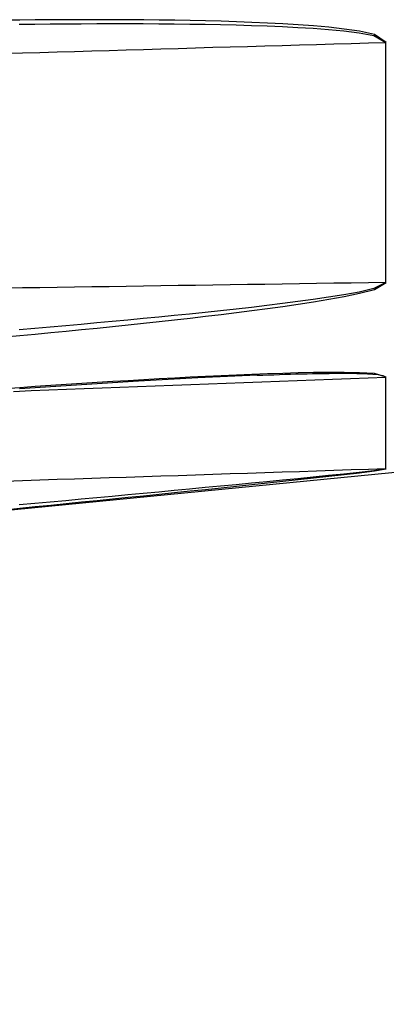
# Model space of a CAD drawing. Extents: x 0 to 752, y 0 to 559.
# Drawn here: x 365 to 376, y 415 to 443 of the extents above; entities that cross this region are included whole.
import ezdxf

# ---------------------------------------------------------------- set-up
doc = ezdxf.new("R2010")
doc.units = 0
doc.header["$LTSCALE"] = 2.15
doc.header["$MEASUREMENT"] = 0
doc.layers.get('DEFPOINTS').update_dxf_attribs({"linetype": 'CONTINUOUS'})
for name, color, linetype in [('AM_0', 2, 'CONTINUOUS'), ('AM_4', 3, 'CONTINUOUS'), ('AM_5', 3, 'CONTINUOUS')]:
    doc.layers.add(name, color=color, linetype=linetype)
doc.styles.get("Standard").update_dxf_attribs({"font": 'ISOCP.SHX', "width": 0.9})
doc.dimstyles.new('AM_ISO', dxfattribs={"dimtxt": 2.5, "dimasz": 2, "dimexe": 1, "dimexo": 1, "dimgap": 1.5, "dimtad": 1, "dimdsep": 46, "dimtxsty": 'STANDARD', "dimcen": 0, "dimclrd": 256, "dimclre": 256, "dimclrt": 7, "dimadec": 0, "dimazin": 0, "dimtp": 0.1, "dimtm": 0.1, "dimtfac": 0.71, "dimtmove": 2, "dimatfit": 3, "dimfxl": 1, "dimtolj": 1, "dimarcsym": 0})

# ---------------------------------------------------------------- blocks, each defined once
blk = doc.blocks.new('*U37')
at = {"layer": 'AM_5', "color": 7, "width": 0.9}
blk.add_text('170', height=10.75, dxfattribs=at).set_placement((283.619, 365.077))
blk = doc.blocks.new('*D36')
at = {"layer": 'AM_5'}
for p, q in [((377.514, 426.665), (377.514, 354.327)), ((208.114, 423.012), (208.114, 354.327)), ((216.714, 358.627), (368.914, 358.627))]:
    blk.add_line(p, q, dxfattribs=at)
for points in [[(216.714, 360.06), (216.714, 357.193), (208.114, 358.627)], [(368.914, 360.06), (368.914, 357.193), (377.514, 358.627)]]:
    blk.add_solid(points, dxfattribs=at)
at = {"layer": 'DEFPOINTS', "color": 0}
for p in [(377.514, 430.965), (208.114, 427.312), (377.514, 358.627)]:
    blk.add_point(p, dxfattribs=at)
at = {"layer": 'AM_0'}
blk.add_blockref('*U37', (0, 0), dxfattribs=at)

msp = doc.modelspace()

# ---------------------------------------------------------------- linework, layer by layer
at = {"layer": 'AM_0'}
msp.add_line((377.063, 430.268), (347.114, 427.312), dxfattribs=at)
at = {"layer": 'AM_0', "flags": 128}
msp.add_lwpolyline([(372.221, 432.987), (370.507, 432.911), (368.791, 432.818), (365.355, 432.598)], dxfattribs=at)
at = {"layer": 'AM_4'}
for p, q in [((375.94, 435.667), (375.94, 442.603)), ((375.94, 430.285), (375.94, 432.935))]:
    msp.add_line(p, q, dxfattribs=at)
at = {"layer": 'AM_4', "flags": 128}
for points in [[(365.361, 443.247), (364.929, 443.242)], [(365.348, 443.125), (365.796, 443.131), (366.244, 443.135), (366.692, 443.139), (367.14, 443.142), (367.588, 443.144), (368.036, 443.145), (368.484, 443.145), (368.931, 443.144), (369.379, 443.141), (369.826, 443.137), (370.274, 443.132), (370.721, 443.125), (371.167, 443.117), (371.614, 443.106), (372.06, 443.094), (372.506, 443.078), (372.951, 443.06), (373.396, 443.037), (373.84, 443.01), (374.284, 442.977), (374.726, 442.935), (375.166, 442.879), (375.596, 442.797), (375.94, 442.603)], [(375.952, 442.604), (375.608, 442.826), (375.178, 442.923), (374.738, 442.989), (374.295, 443.039), (373.852, 443.079), (373.408, 443.111), (372.963, 443.139), (372.517, 443.162), (372.072, 443.182), (371.626, 443.198), (371.179, 443.212), (370.733, 443.224), (370.286, 443.233), (369.839, 443.241), (369.391, 443.248), (368.944, 443.252), (368.496, 443.255), (368.048, 443.258), (367.6, 443.258), (367.152, 443.258), (366.704, 443.257), (366.256, 443.254), (365.809, 443.251), (365.361, 443.247)], [(364.942, 442.287), (365.442, 442.301), (365.942, 442.315), (366.442, 442.33), (366.942, 442.344), (367.442, 442.359), (367.942, 442.373), (368.441, 442.388), (368.941, 442.402), (369.441, 442.416), (369.941, 442.431), (370.441, 442.445), (370.941, 442.46), (371.441, 442.474), (371.941, 442.488), (372.44, 442.503), (372.94, 442.517), (373.44, 442.532), (373.94, 442.546), (374.44, 442.56), (374.94, 442.575), (375.44, 442.589), (375.94, 442.603)], [(375.94, 435.667), (375.44, 435.66), (374.94, 435.652), (374.44, 435.645), (373.94, 435.637), (373.44, 435.629), (372.94, 435.622), (372.44, 435.614), (371.941, 435.607), (371.441, 435.599), (370.941, 435.592), (370.441, 435.584), (369.941, 435.577), (369.441, 435.569), (368.941, 435.561), (368.441, 435.554), (367.942, 435.546), (367.442, 435.539), (366.942, 435.531), (366.442, 435.524), (365.942, 435.516), (365.442, 435.509), (364.942, 435.501)], [(375.94, 435.667), (375.596, 435.493), (375.165, 435.393), (374.726, 435.311), (374.284, 435.24), (373.841, 435.175), (373.396, 435.114), (372.951, 435.057), (372.505, 435.002), (372.058, 434.95), (371.612, 434.899), (371.165, 434.85), (370.718, 434.802), (370.27, 434.755), (369.823, 434.71), (369.376, 434.666), (368.928, 434.623), (368.481, 434.58), (368.034, 434.539), (367.586, 434.498), (367.139, 434.457), (366.691, 434.418), (366.244, 434.379), (365.796, 434.34), (365.348, 434.302)], [(365.361, 434.134), (365.809, 434.176), (366.256, 434.219), (366.704, 434.263), (367.151, 434.307), (367.599, 434.352), (368.046, 434.398), (368.493, 434.444), (368.941, 434.492), (369.388, 434.54), (369.835, 434.589), (370.282, 434.64), (370.73, 434.692), (371.177, 434.745), (371.624, 434.8), (372.07, 434.857), (372.517, 434.916), (372.963, 434.977), (373.408, 435.042), (373.852, 435.11), (374.296, 435.184), (374.738, 435.264), (375.177, 435.356), (375.608, 435.47), (375.952, 435.668)], [(364.929, 434.094), (365.361, 434.134)], [(365.178, 432.524), (365.69, 432.544), (366.203, 432.563), (366.715, 432.583), (367.228, 432.602), (367.74, 432.622), (368.253, 432.641), (368.765, 432.661), (369.278, 432.68), (369.79, 432.7), (370.303, 432.719), (370.815, 432.739), (371.327, 432.759), (371.84, 432.778), (372.352, 432.798), (372.865, 432.817), (373.377, 432.837), (373.89, 432.856), (374.402, 432.876), (374.915, 432.895), (375.427, 432.915), (375.94, 432.935)], [(375.952, 432.935), (375.608, 433.035), (375.178, 433.062), (374.738, 433.071), (374.295, 433.071), (373.852, 433.065), (373.408, 433.056), (372.963, 433.043), (372.517, 433.029), (372.072, 433.012), (371.626, 432.993), (371.179, 432.973), (370.733, 432.952), (370.286, 432.93), (369.839, 432.906), (369.391, 432.882), (368.944, 432.857), (368.496, 432.831), (368.048, 432.804), (367.6, 432.776), (367.152, 432.748), (366.704, 432.72), (366.256, 432.69), (365.809, 432.661), (365.361, 432.63)], [(372.221, 432.987), (372.381, 432.994), (372.542, 432.999), (372.702, 433.005), (372.862, 433.011), (373.023, 433.016), (373.183, 433.021), (373.343, 433.025), (373.503, 433.029), (373.663, 433.033), (373.823, 433.037), (373.982, 433.04), (374.142, 433.042), (374.301, 433.044), (374.461, 433.046), (374.62, 433.046), (374.78, 433.046), (374.938, 433.045), (375.096, 433.043), (375.253, 433.038), (375.409, 433.032), (375.562, 433.023), (375.713, 433.009), (375.853, 432.985), (375.94, 432.935)], [(365.361, 432.63), (364.929, 432.601)], [(375.94, 430.285), (375.44, 430.269), (374.94, 430.252), (374.44, 430.236), (373.94, 430.219), (373.44, 430.203), (372.94, 430.186), (372.44, 430.17), (371.941, 430.153), (371.441, 430.137), (370.941, 430.121), (370.441, 430.104), (369.941, 430.088), (369.441, 430.071), (368.941, 430.055), (368.441, 430.038), (367.942, 430.022), (367.442, 430.005), (366.942, 429.989), (366.442, 429.973), (365.942, 429.956), (365.442, 429.94), (364.942, 429.923)], [(375.94, 430.285), (375.596, 430.231), (375.165, 430.181), (374.726, 430.134), (374.284, 430.089), (373.841, 430.044), (373.396, 430), (372.951, 429.957), (372.505, 429.913), (372.058, 429.87), (371.612, 429.827), (371.165, 429.785), (370.718, 429.742), (370.27, 429.7), (369.823, 429.658), (369.376, 429.616), (368.928, 429.574), (368.481, 429.533), (368.034, 429.491), (367.586, 429.449), (367.139, 429.408), (366.691, 429.366), (366.244, 429.325), (365.796, 429.284), (365.348, 429.242)], [(365.361, 429.15), (365.809, 429.194), (366.256, 429.239), (366.704, 429.284), (367.151, 429.329), (367.599, 429.374), (368.046, 429.42), (368.493, 429.465), (368.941, 429.51), (369.388, 429.556), (369.835, 429.601), (370.282, 429.647), (370.73, 429.693), (371.177, 429.739), (371.624, 429.786), (372.07, 429.832), (372.517, 429.879), (372.963, 429.926), (373.408, 429.974), (373.852, 430.022), (374.296, 430.07), (374.738, 430.12), (375.177, 430.171), (375.608, 430.225), (375.952, 430.286)], [(364.929, 429.106), (365.361, 429.15)]]:
    msp.add_lwpolyline(points, dxfattribs=at)
at = {"layer": 'AM_4'}
for points in [[(375.94, 442.603, 0), (375.94, 442.603, 0), (375.94, 442.603, 0), (375.94, 442.603, 0), (375.94, 442.603, 0), (375.94, 442.603, 0), (375.94, 442.603, 0), (375.94, 442.603, 0), (375.94, 442.603, 0), (375.941, 442.603, 0), (375.941, 442.603, 0), (375.941, 442.603, 0), (375.941, 442.603, 0), (375.941, 442.603, 0), (375.941, 442.603, 0), (375.941, 442.603, 0), (375.941, 442.603, 0), (375.941, 442.603, 0), (375.941, 442.603, 0), (375.942, 442.603, 0), (375.942, 442.603, 0), (375.942, 442.603, 0), (375.942, 442.603, 0), (375.942, 442.603, 0), (375.942, 442.603, 0), (375.942, 442.603, 0), (375.942, 442.603, 0), (375.942, 442.603, 0), (375.942, 442.603, 0), (375.943, 442.603, 0), (375.943, 442.603, 0), (375.943, 442.603, 0), (375.943, 442.604, 0), (375.943, 442.604, 0), (375.943, 442.604, 0), (375.943, 442.604, 0), (375.943, 442.604, 0), (375.943, 442.604, 0), (375.943, 442.604, 0), (375.943, 442.604, 0), (375.944, 442.604, 0), (375.944, 442.604, 0), (375.944, 442.604, 0), (375.944, 442.604, 0), (375.944, 442.604, 0), (375.944, 442.604, 0), (375.944, 442.604, 0), (375.944, 442.604, 0), (375.944, 442.604, 0), (375.944, 442.604, 0), (375.945, 442.604, 0), (375.945, 442.604, 0), (375.945, 442.604, 0), (375.945, 442.604, 0), (375.945, 442.604, 0), (375.945, 442.604, 0), (375.945, 442.604, 0), (375.945, 442.604, 0), (375.945, 442.604, 0), (375.945, 442.604, 0), (375.946, 442.604, 0), (375.946, 442.604, 0), (375.946, 442.604, 0), (375.946, 442.604, 0), (375.946, 442.604, 0), (375.946, 442.604, 0), (375.946, 442.604, 0), (375.946, 442.604, 0), (375.946, 442.604, 0), (375.946, 442.604, 0), (375.947, 442.604, 0), (375.947, 442.604, 0), (375.947, 442.604, 0), (375.947, 442.604, 0), (375.947, 442.604, 0), (375.947, 442.604, 0), (375.947, 442.604, 0), (375.947, 442.604, 0), (375.947, 442.604, 0), (375.947, 442.604, 0), (375.948, 442.604, 0), (375.948, 442.604, 0), (375.948, 442.604, 0), (375.948, 442.604, 0), (375.948, 442.604, 0), (375.948, 442.604, 0), (375.948, 442.604, 0), (375.948, 442.604, 0), (375.948, 442.604, 0), (375.948, 442.604, 0), (375.949, 442.604, 0), (375.949, 442.604, 0), (375.949, 442.604, 0), (375.949, 442.604, 0), (375.949, 442.604, 0), (375.949, 442.604, 0), (375.949, 442.604, 0), (375.949, 442.604, 0), (375.949, 442.604, 0), (375.949, 442.604, 0), (375.95, 442.604, 0), (375.95, 442.604, 0), (375.95, 442.604, 0), (375.95, 442.604, 0), (375.95, 442.604, 0), (375.95, 442.604, 0), (375.95, 442.604, 0), (375.95, 442.604, 0), (375.95, 442.604, 0), (375.95, 442.604, 0), (375.951, 442.604, 0), (375.951, 442.604, 0), (375.951, 442.604, 0), (375.951, 442.604, 0), (375.951, 442.604, 0), (375.951, 442.604, 0), (375.951, 442.604, 0), (375.951, 442.604, 0), (375.951, 442.604, 0), (375.951, 442.604, 0), (375.952, 442.604, 0), (375.952, 442.604, 0), (375.952, 442.604, 0), (375.952, 442.604, 0), (375.952, 442.604, 0), (375.952, 442.604, 0), (375.952, 442.604, 0), (375.952, 442.604, 0), (375.952, 442.604, 0)], [(375.94, 435.667, 0), (375.94, 435.667, 0), (375.94, 435.667, 0), (375.94, 435.667, 0), (375.94, 435.667, 0), (375.94, 435.667, 0), (375.94, 435.667, 0), (375.94, 435.667, 0), (375.94, 435.667, 0), (375.941, 435.667, 0), (375.941, 435.667, 0), (375.941, 435.667, 0), (375.941, 435.667, 0), (375.941, 435.667, 0), (375.941, 435.667, 0), (375.941, 435.667, 0), (375.941, 435.667, 0), (375.941, 435.667, 0), (375.941, 435.667, 0), (375.942, 435.667, 0), (375.942, 435.667, 0), (375.942, 435.667, 0), (375.942, 435.667, 0), (375.942, 435.667, 0), (375.942, 435.667, 0), (375.942, 435.667, 0), (375.942, 435.667, 0), (375.942, 435.667, 0), (375.942, 435.667, 0), (375.943, 435.667, 0), (375.943, 435.667, 0), (375.943, 435.667, 0), (375.943, 435.667, 0), (375.943, 435.667, 0), (375.943, 435.667, 0), (375.943, 435.667, 0), (375.943, 435.667, 0), (375.943, 435.667, 0), (375.943, 435.668, 0), (375.943, 435.668, 0), (375.944, 435.668, 0), (375.944, 435.668, 0), (375.944, 435.668, 0), (375.944, 435.668, 0), (375.944, 435.668, 0), (375.944, 435.668, 0), (375.944, 435.668, 0), (375.944, 435.668, 0), (375.944, 435.668, 0), (375.944, 435.668, 0), (375.945, 435.668, 0), (375.945, 435.668, 0), (375.945, 435.668, 0), (375.945, 435.668, 0), (375.945, 435.668, 0), (375.945, 435.668, 0), (375.945, 435.668, 0), (375.945, 435.668, 0), (375.945, 435.668, 0), (375.945, 435.668, 0), (375.946, 435.668, 0), (375.946, 435.668, 0), (375.946, 435.668, 0), (375.946, 435.668, 0), (375.946, 435.668, 0), (375.946, 435.668, 0), (375.946, 435.668, 0), (375.946, 435.668, 0), (375.946, 435.668, 0), (375.946, 435.668, 0), (375.947, 435.668, 0), (375.947, 435.668, 0), (375.947, 435.668, 0), (375.947, 435.668, 0), (375.947, 435.668, 0), (375.947, 435.668, 0), (375.947, 435.668, 0), (375.947, 435.668, 0), (375.947, 435.668, 0), (375.947, 435.668, 0), (375.948, 435.668, 0), (375.948, 435.668, 0), (375.948, 435.668, 0), (375.948, 435.668, 0), (375.948, 435.668, 0), (375.948, 435.668, 0), (375.948, 435.668, 0), (375.948, 435.668, 0), (375.948, 435.668, 0), (375.948, 435.668, 0), (375.949, 435.668, 0), (375.949, 435.668, 0), (375.949, 435.668, 0), (375.949, 435.668, 0), (375.949, 435.668, 0), (375.949, 435.668, 0), (375.949, 435.668, 0), (375.949, 435.668, 0), (375.949, 435.668, 0), (375.949, 435.668, 0), (375.95, 435.668, 0), (375.95, 435.668, 0), (375.95, 435.668, 0), (375.95, 435.668, 0), (375.95, 435.668, 0), (375.95, 435.668, 0), (375.95, 435.668, 0), (375.95, 435.668, 0), (375.95, 435.668, 0), (375.95, 435.668, 0), (375.951, 435.668, 0), (375.951, 435.668, 0), (375.951, 435.668, 0), (375.951, 435.668, 0), (375.951, 435.668, 0), (375.951, 435.668, 0), (375.951, 435.668, 0), (375.951, 435.668, 0), (375.951, 435.668, 0), (375.951, 435.668, 0), (375.952, 435.668, 0), (375.952, 435.668, 0), (375.952, 435.668, 0), (375.952, 435.668, 0), (375.952, 435.668, 0), (375.952, 435.668, 0), (375.952, 435.668, 0), (375.952, 435.668, 0), (375.952, 435.668, 0)], [(375.94, 432.935, 0), (375.94, 432.935, 0), (375.94, 432.935, 0), (375.94, 432.935, 0), (375.94, 432.935, 0), (375.94, 432.935, 0), (375.94, 432.935, 0), (375.94, 432.935, 0), (375.94, 432.935, 0), (375.941, 432.935, 0), (375.941, 432.935, 0), (375.941, 432.935, 0), (375.941, 432.935, 0), (375.941, 432.935, 0), (375.941, 432.935, 0), (375.941, 432.935, 0), (375.941, 432.935, 0), (375.941, 432.935, 0), (375.941, 432.935, 0), (375.942, 432.935, 0), (375.942, 432.935, 0), (375.942, 432.935, 0), (375.942, 432.935, 0), (375.942, 432.935, 0), (375.942, 432.935, 0), (375.942, 432.935, 0), (375.942, 432.935, 0), (375.942, 432.935, 0), (375.942, 432.935, 0), (375.943, 432.935, 0), (375.943, 432.935, 0), (375.943, 432.935, 0), (375.943, 432.935, 0), (375.943, 432.935, 0), (375.943, 432.935, 0), (375.943, 432.935, 0), (375.943, 432.935, 0), (375.943, 432.935, 0), (375.943, 432.935, 0), (375.943, 432.935, 0), (375.944, 432.935, 0), (375.944, 432.935, 0), (375.944, 432.935, 0), (375.944, 432.935, 0), (375.944, 432.935, 0), (375.944, 432.935, 0), (375.944, 432.935, 0), (375.944, 432.935, 0), (375.944, 432.935, 0), (375.944, 432.935, 0), (375.945, 432.935, 0), (375.945, 432.935, 0), (375.945, 432.935, 0), (375.945, 432.935, 0), (375.945, 432.935, 0), (375.945, 432.935, 0), (375.945, 432.935, 0), (375.945, 432.935, 0), (375.945, 432.935, 0), (375.945, 432.935, 0), (375.946, 432.935, 0), (375.946, 432.935, 0), (375.946, 432.935, 0), (375.946, 432.935, 0), (375.946, 432.935, 0), (375.946, 432.935, 0), (375.946, 432.935, 0), (375.946, 432.935, 0), (375.946, 432.935, 0), (375.946, 432.935, 0), (375.947, 432.935, 0), (375.947, 432.935, 0), (375.947, 432.935, 0), (375.947, 432.935, 0), (375.947, 432.935, 0), (375.947, 432.935, 0), (375.947, 432.935, 0), (375.947, 432.935, 0), (375.947, 432.935, 0), (375.947, 432.935, 0), (375.948, 432.935, 0), (375.948, 432.935, 0), (375.948, 432.935, 0), (375.948, 432.935, 0), (375.948, 432.935, 0), (375.948, 432.935, 0), (375.948, 432.935, 0), (375.948, 432.935, 0), (375.948, 432.935, 0), (375.948, 432.935, 0), (375.949, 432.935, 0), (375.949, 432.935, 0), (375.949, 432.935, 0), (375.949, 432.935, 0), (375.949, 432.935, 0), (375.949, 432.935, 0), (375.949, 432.935, 0), (375.949, 432.935, 0), (375.949, 432.935, 0), (375.949, 432.935, 0), (375.95, 432.935, 0), (375.95, 432.935, 0), (375.95, 432.935, 0), (375.95, 432.935, 0), (375.95, 432.935, 0), (375.95, 432.935, 0), (375.95, 432.935, 0), (375.95, 432.935, 0), (375.95, 432.935, 0), (375.95, 432.935, 0), (375.951, 432.935, 0), (375.951, 432.935, 0), (375.951, 432.935, 0), (375.951, 432.935, 0), (375.951, 432.935, 0), (375.951, 432.935, 0), (375.951, 432.935, 0), (375.951, 432.935, 0), (375.951, 432.935, 0), (375.951, 432.935, 0), (375.952, 432.935, 0), (375.952, 432.935, 0), (375.952, 432.935, 0), (375.952, 432.935, 0), (375.952, 432.935, 0), (375.952, 432.935, 0), (375.952, 432.935, 0), (375.952, 432.935, 0), (375.952, 432.935, 0)], [(375.94, 430.285, 0), (375.94, 430.285, 0), (375.94, 430.285, 0), (375.94, 430.285, 0), (375.94, 430.285, 0), (375.94, 430.285, 0), (375.94, 430.285, 0), (375.94, 430.285, 0), (375.94, 430.285, 0), (375.941, 430.285, 0), (375.941, 430.285, 0), (375.941, 430.285, 0), (375.941, 430.285, 0), (375.941, 430.285, 0), (375.941, 430.285, 0), (375.941, 430.285, 0), (375.941, 430.285, 0), (375.941, 430.285, 0), (375.941, 430.285, 0), (375.942, 430.285, 0), (375.942, 430.285, 0), (375.942, 430.285, 0), (375.942, 430.285, 0), (375.942, 430.285, 0), (375.942, 430.285, 0), (375.942, 430.285, 0), (375.942, 430.285, 0), (375.942, 430.285, 0), (375.942, 430.285, 0), (375.943, 430.285, 0), (375.943, 430.285, 0), (375.943, 430.285, 0), (375.943, 430.285, 0), (375.943, 430.285, 0), (375.943, 430.285, 0), (375.943, 430.285, 0), (375.943, 430.285, 0), (375.943, 430.285, 0), (375.943, 430.285, 0), (375.943, 430.285, 0), (375.944, 430.285, 0), (375.944, 430.285, 0), (375.944, 430.285, 0), (375.944, 430.285, 0), (375.944, 430.285, 0), (375.944, 430.285, 0), (375.944, 430.285, 0), (375.944, 430.285, 0), (375.944, 430.285, 0), (375.944, 430.285, 0), (375.945, 430.285, 0), (375.945, 430.285, 0), (375.945, 430.285, 0), (375.945, 430.285, 0), (375.945, 430.285, 0), (375.945, 430.285, 0), (375.945, 430.285, 0), (375.945, 430.285, 0), (375.945, 430.285, 0), (375.945, 430.285, 0), (375.946, 430.285, 0), (375.946, 430.285, 0), (375.946, 430.285, 0), (375.946, 430.285, 0), (375.946, 430.285, 0), (375.946, 430.285, 0), (375.946, 430.285, 0), (375.946, 430.286, 0), (375.946, 430.286, 0), (375.946, 430.286, 0), (375.947, 430.286, 0), (375.947, 430.286, 0), (375.947, 430.286, 0), (375.947, 430.286, 0), (375.947, 430.286, 0), (375.947, 430.286, 0), (375.947, 430.286, 0), (375.947, 430.286, 0), (375.947, 430.286, 0), (375.947, 430.286, 0), (375.948, 430.286, 0), (375.948, 430.286, 0), (375.948, 430.286, 0), (375.948, 430.286, 0), (375.948, 430.286, 0), (375.948, 430.286, 0), (375.948, 430.286, 0), (375.948, 430.286, 0), (375.948, 430.286, 0), (375.948, 430.286, 0), (375.949, 430.286, 0), (375.949, 430.286, 0), (375.949, 430.286, 0), (375.949, 430.286, 0), (375.949, 430.286, 0), (375.949, 430.286, 0), (375.949, 430.286, 0), (375.949, 430.286, 0), (375.949, 430.286, 0), (375.949, 430.286, 0), (375.95, 430.286, 0), (375.95, 430.286, 0), (375.95, 430.286, 0), (375.95, 430.286, 0), (375.95, 430.286, 0), (375.95, 430.286, 0), (375.95, 430.286, 0), (375.95, 430.286, 0), (375.95, 430.286, 0), (375.95, 430.286, 0), (375.951, 430.286, 0), (375.951, 430.286, 0), (375.951, 430.286, 0), (375.951, 430.286, 0), (375.951, 430.286, 0), (375.951, 430.286, 0), (375.951, 430.286, 0), (375.951, 430.286, 0), (375.951, 430.286, 0), (375.951, 430.286, 0), (375.952, 430.286, 0), (375.952, 430.286, 0), (375.952, 430.286, 0), (375.952, 430.286, 0), (375.952, 430.286, 0), (375.952, 430.286, 0), (375.952, 430.286, 0), (375.952, 430.286, 0), (375.952, 430.286, 0)]]:
    msp.add_polyline3d(points, dxfattribs=at)

# ---------------------------------------------------------------- dimensions: what is measured, and where the dimension line sits
at = {"layer": 'AM_5'}
dim = msp.add_linear_dim(base=(377.514, 358.627), p1=(208.114, 427.312), p2=(377.514, 430.965), angle=0, text='170', dimstyle='AM_ISO', override={"dimscale": 4.3, "dimdec": 0}, dxfattribs=at)
dim.commit()
dim.dimension.update_dxf_attribs({"geometry": '*D36', "text_midpoint": (292.814, 370.452)})

doc.saveas('drawing.dxf')
